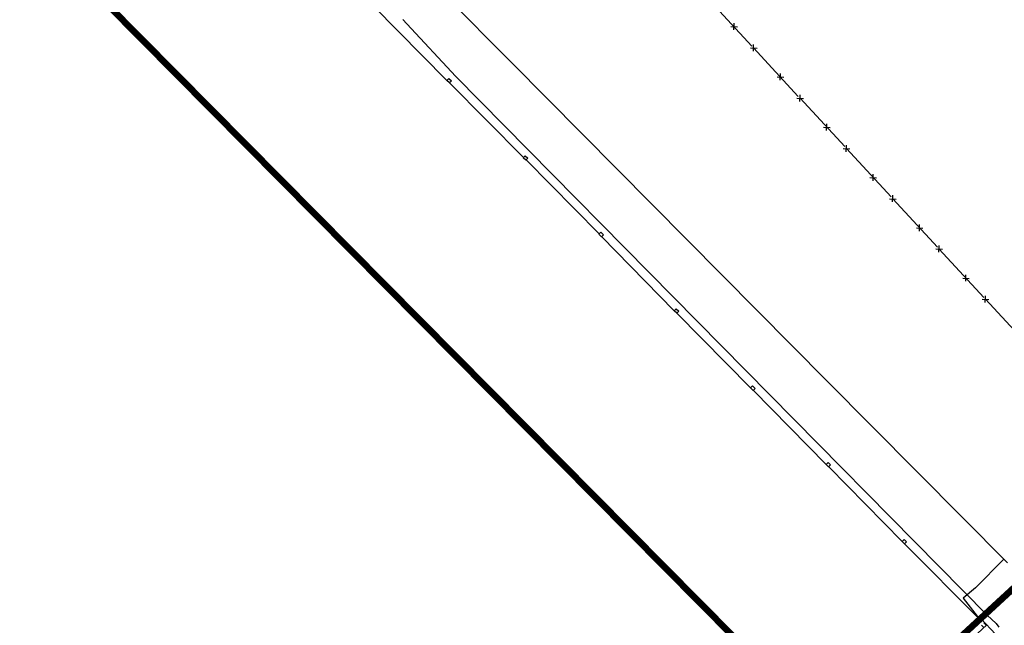
# Model space of a CAD drawing. Extents: x 205662 to 206554, y 4048871 to 4049675.
# Drawn here: x 205852 to 206002, y 4049175 to 4049267 of the extents above; entities that cross this region are included whole.
import ezdxf

# ---------------------------------------------------------------- set-up
doc = ezdxf.new("R2010")
doc.units = 0
doc.header["$LTSCALE"] = 5
doc.header["$MEASUREMENT"] = 0
doc.linetypes.add('TRAZOS', pattern=[0.75, 0.5, -0.25])
for name, color, linetype in [('ALTIMETRIA-CURVAS', 44, 'CONTINUOUS'), ('CERRAMIENTOS', 10, 'CONTINUOUS'), ('URBANIZACION', 5, 'CONTINUOUS'), ('Zona-Servicio', 7, 'TRAZOS')]:
    doc.layers.add(name, color=color, linetype=linetype)

msp = doc.modelspace()

# ---------------------------------------------------------------- linework, layer by layer
at = {"layer": 'ALTIMETRIA-CURVAS', "linetype": 'Continuous'}
msp.add_lwpolyline([(206001.48, 4049185.37), (205997.19, 4049181.03), (205995.32, 4049179.47), (205997.8, 4049176.3)], dxfattribs=at)
at = {"layer": 'CERRAMIENTOS', "linetype": 'Continuous'}
for p, q in [((205956.5, 4049270.54), (205963.28, 4049263.19)), ((205905.89, 4049269.24), (205917.01, 4049257.96)), ((205960.09, 4049266.13), (205961.08, 4049266.08)), ((205960.54, 4049265.63), (205960.57, 4049266.63)), ((205963.05, 4049262.91), (205964.05, 4049262.87)), ((205963.51, 4049262.42), (205963.54, 4049263.42)), ((205963.53, 4049262.91), (205970.31, 4049255.56)), ((205967.12, 4049258.51), (205968.12, 4049258.46)), ((205967.57, 4049258.01), (205967.6, 4049259.01)), ((205917.4, 4049257.59), (205928.64, 4049246.29)), ((205970.09, 4049255.3), (205971.08, 4049255.24)), ((205970.54, 4049254.8), (205970.57, 4049255.8)), ((205970.57, 4049255.29), (205977.35, 4049247.94)), ((205974.15, 4049250.88), (205975.15, 4049250.83)), ((205974.61, 4049250.38), (205974.64, 4049251.38)), ((205977.12, 4049247.67), (205978.12, 4049247.62)), ((205977.57, 4049247.17), (205977.6, 4049248.17)), ((205977.6, 4049247.66), (205984.38, 4049240.31)), ((205929.02, 4049245.91), (205940.09, 4049234.69)), ((205981.18, 4049243.26), (205982.18, 4049243.2)), ((205981.64, 4049242.76), (205981.67, 4049243.76)), ((205984.15, 4049240.04), (205985.15, 4049239.99)), ((205984.61, 4049239.54), (205984.64, 4049240.55)), ((205984.63, 4049240.03), (205991.42, 4049232.69)), ((205988.22, 4049235.63), (205989.21, 4049235.58)), ((205988.67, 4049235.13), (205988.71, 4049236.13)), ((205940.47, 4049234.29), (205951.5, 4049223.05)), ((205991.18, 4049232.42), (205992.18, 4049232.37)), ((205991.64, 4049231.92), (205991.67, 4049232.92)), ((205991.66, 4049232.41), (205998.45, 4049225.06)), ((205995.25, 4049228.01), (205996.25, 4049227.95)), ((205995.7, 4049227.52), (205995.74, 4049228.51)), ((205998.67, 4049224.29), (205998.7, 4049225.29)), ((205998.22, 4049224.79), (205999.21, 4049224.74)), ((205998.7, 4049224.78), (206005.48, 4049217.43)), ((205951.88, 4049222.68), (205963.1, 4049211.3)), ((205963.47, 4049210.99), (205974.52, 4049199.74)), ((205974.93, 4049199.39), (205986.05, 4049188.08)), ((205986.44, 4049187.7), (205997.8, 4049176.3)), ((205998.45, 4049175.72), (205998.79, 4049175.35)), ((205998.09, 4049175.38), (205998.43, 4049175.02))]:
    msp.add_line(p, q, dxfattribs=at)
for points in [[(205917.7, 4049257.89), (205917.4, 4049257.59), (205917.01, 4049257.96), (205917.31, 4049258.26), (205917.7, 4049257.89)], [(205929.28, 4049246.17), (205928.98, 4049245.87), (205928.59, 4049246.24), (205928.89, 4049246.54), (205929.28, 4049246.17)], [(205940.74, 4049234.57), (205940.44, 4049234.27), (205940.05, 4049234.64), (205940.35, 4049234.94), (205940.74, 4049234.57)], [(205952.18, 4049222.98), (205951.88, 4049222.68), (205951.5, 4049223.05), (205951.79, 4049223.35), (205952.18, 4049222.98)], [(205963.75, 4049211.27), (205963.45, 4049210.97), (205963.06, 4049211.34), (205963.36, 4049211.65), (205963.75, 4049211.27)], [(205975.21, 4049199.67), (205974.91, 4049199.37), (205974.52, 4049199.74), (205974.82, 4049200.04), (205975.21, 4049199.67)], [(205986.74, 4049188), (205986.44, 4049187.7), (205986.05, 4049188.08), (205986.35, 4049188.38), (205986.74, 4049188)], [(205990.94, 4049165.47), (206000.23, 4049174.01), (205998.06, 4049176.33), (205893.07, 4049079.06), (205860.92, 4049049.32), (205862.85, 4049047.23)], [(205861.77, 4049048.39), (205923.18, 4049105.11), (205998.89, 4049175.44)]]:
    msp.add_lwpolyline(points, dxfattribs=at)
at = {"layer": 'URBANIZACION'}
for points in [[(206002.04, 4049184.81), (205974.66, 4049212.41), (205926.91, 4049260.6), (205916.67, 4049270.97)], [(205910.34, 4049267.22), (205910.93, 4049266.54), (205918.39, 4049258.58), (205998.97, 4049176.91), (206000.3, 4049175.65), (206000.71, 4049175.06)]]:
    msp.add_lwpolyline(points, dxfattribs=at)
at = {"layer": 'Zona-Servicio', "const_width": 1}
msp.add_lwpolyline([(206135.77, 4049288.98), (206110.5, 4049265.73), (206110.66, 4049265.44), (206024.57, 4049186.04), (206023.37, 4049184.96), (206015.53, 4049178.12), (206014.55, 4049177.26), (206007.35, 4049185.04), (205976.96, 4049157), (205852.92, 4049282.19), (205938.83, 4049368.45), (205941.24, 4049370.68), (205929.19, 4049383.7), (205936.1, 4049390.32), (205941, 4049394.86), (205946.25, 4049394.66), (206023.9, 4049391.53), (206113.88, 4049293.79)], dxfattribs=at)

doc.saveas('drawing.dxf')
